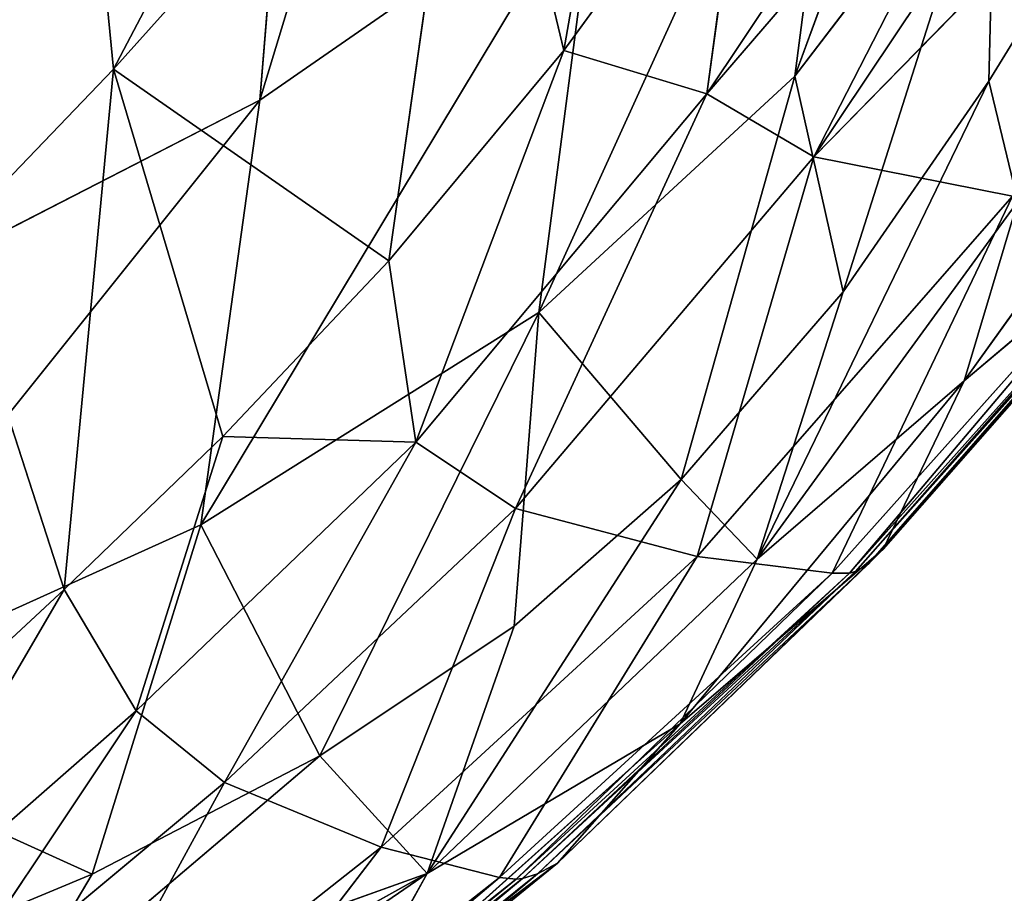
# Model space of a CAD drawing. Extents: x -391 to 391, y -334 to 448.
# Drawn here: x 288 to 327, y -283 to -249 of the extents above; entities that cross this region are included whole.
import ezdxf

# ---------------------------------------------------------------- set-up
doc = ezdxf.new("R2010")
doc.units = 0
doc.layers.get('0').update_dxf_attribs({"color": 13, "linetype": 'CONTINUOUS'})

# ---------------------------------------------------------------- blocks, each defined once
blk = doc.blocks.new('GROUP_1')
for p, q in [((705.368, 134.156, 129.984), (689.078, 80.563, 107.734)), ((689.078, 80.563, 107.734), (692.66, 124.026, 105.808)), ((720.237, 109.535, 179.5), (709.96, 81.492, 156.529)), ((696.885, 107.471, 273.531), (683.374, 81.77, 227.55)), ((700.945, 82.503, 260.841), (705.255, 107.125, 287.953)), ((681.385, 102.225, 229.9), (683.374, 81.77, 227.55)), ((712.273, 99.313, 154.829), (699.973, 72.282, 133.029)), ((709.96, 81.492, 156.529), (712.273, 99.313, 154.829)), ((717.817, 97.693, 290.213), (706.52, 80.812, 262.615)), ((683.374, 81.77, 227.55), (697.382, 97.383, 268.979)), ((697.382, 97.383, 268.979), (694.121, 74.29, 242.634)), ((697.382, 97.383, 268.979), (700.945, 82.503, 260.841)), ((706.52, 80.812, 262.615), (719.961, 96.41, 288.903)), ((719.961, 96.41, 288.903), (710.702, 78.35, 259.816)), ((722.234, 95.585, 287.859), (710.702, 78.35, 259.816)), ((710.702, 78.35, 259.816), (726.705, 94.715, 286.262)), ((708.107, 92.34, 278.719), (700.945, 82.503, 260.841)), ((706.52, 80.812, 262.615), (708.107, 92.34, 278.719)), ((717.791, 91.756, 180.451), (709.96, 81.492, 156.529)), ((717.791, 91.756, 180.451), (711.843, 73.09, 173.634)), ((717.534, 81.298, 191.473), (717.791, 91.756, 180.451)), ((717.534, 81.298, 191.473), (723.015, 90.234, 210.01)), ((702.247, 89.682, 130.516), (686.786, 64.001, 111.115)), ((702.247, 89.682, 130.516), (689.078, 80.563, 107.734)), ((699.973, 72.282, 133.029), (702.247, 89.682, 130.516)), ((727.507, 84.875, 243.449), (716.572, 69.61, 214.102)), ((700.945, 82.503, 260.841), (694.121, 74.29, 242.634)), ((700.945, 82.503, 260.841), (695.165, 67.223, 233.759)), ((706.52, 80.812, 262.615), (700.945, 82.503, 260.841)), ((677.018, 75.153, 207.327), (683.374, 81.77, 227.55)), ((681.446, 61.48, 207.592), (683.374, 81.77, 227.55)), ((694.121, 74.29, 242.634), (683.374, 81.77, 227.55)), ((687.647, 67.448, 224.713), (683.374, 81.77, 227.55)), ((709.96, 81.492, 156.529), (699.973, 72.282, 133.029)), ((705.523, 65.769, 156.516), (709.96, 81.492, 156.529)), ((711.843, 73.09, 173.634), (709.96, 81.492, 156.529)), ((717.534, 81.298, 191.473), (708.487, 62.66, 178.966)), ((711.843, 73.09, 173.634), (717.534, 81.298, 191.473)), ((717.534, 81.298, 191.473), (718.661, 76.604, 207.985)), ((706.52, 80.812, 262.615), (695.165, 67.223, 233.759)), ((699.061, 64.629, 231.703), (706.52, 80.812, 262.615)), ((710.702, 78.35, 259.816), (706.52, 80.812, 262.615)), ((689.078, 80.563, 107.734), (669.6, 56.231, 92.51)), ((689.078, 80.563, 107.734), (671.876, 71.726, 88.251)), ((686.786, 64.001, 111.115), (689.078, 80.563, 107.734)), ((710.702, 78.35, 259.816), (699.061, 64.629, 231.703)), ((706.149, 62.762, 228.675), (710.702, 78.35, 259.816)), ((718.45, 76.822, 256.201), (710.702, 78.35, 259.816)), ((725.883, 77.485, 252.225), (713.408, 63.045, 224.6)), ((716.572, 69.61, 214.102), (725.883, 77.485, 252.225)), ((718.45, 76.822, 256.201), (706.149, 62.762, 228.675)), ((708.487, 62.66, 178.966), (718.661, 76.604, 207.985)), ((711.416, 62.113, 227.014), (718.45, 76.822, 256.201)), ((725.484, 76.791, 253.359), (712.825, 62.463, 225.932)), ((713.408, 63.045, 224.6), (725.484, 76.791, 253.359)), ((718.661, 76.604, 207.985), (716.572, 69.61, 214.102)), ((724.16, 76.363, 254.32), (711.416, 62.113, 227.014)), ((724.85, 76.377, 254.133), (712.092, 62.118, 226.823)), ((712.092, 62.118, 226.823), (724.16, 76.363, 254.32)), ((725.067, 76.451, 253.969), (712.324, 62.179, 226.638)), ((712.324, 62.179, 226.638), (724.85, 76.377, 254.133)), ((712.825, 62.463, 225.932), (725.067, 76.451, 253.969)), ((677.018, 75.153, 207.327), (681.446, 61.48, 207.592)), ((694.121, 74.29, 242.634), (687.647, 67.448, 224.713)), ((694.121, 74.29, 242.634), (695.165, 67.223, 233.759)), ((705.523, 65.769, 156.516), (711.843, 73.09, 173.634)), ((711.843, 73.09, 173.634), (708.487, 62.66, 178.966)), ((699.973, 72.282, 133.029), (686.786, 64.001, 111.115)), ((699.973, 72.282, 133.029), (691.422, 54.983, 128.084)), ((699.006, 60.051, 141.871), (699.973, 72.282, 133.029)), ((699.973, 72.282, 133.029), (705.523, 65.769, 156.516)), ((716.572, 69.61, 214.102), (705.481, 56.234, 186.749)), ((708.487, 62.66, 178.966), (716.572, 69.61, 214.102)), ((716.572, 69.61, 214.102), (713.408, 63.045, 224.6)), ((687.647, 67.448, 224.713), (681.446, 61.48, 207.592)), ((684.263, 56.747, 206.174), (687.647, 67.448, 224.713)), ((695.165, 67.223, 233.759), (687.647, 67.448, 224.713)), ((695.165, 67.223, 233.759), (684.263, 56.747, 206.174)), ((687.706, 53.953, 205.399), (695.165, 67.223, 233.759)), ((699.061, 64.629, 231.703), (695.165, 67.223, 233.759)), ((705.523, 65.769, 156.516), (695.618, 50.403, 149.812)), ((699.006, 60.051, 141.871), (705.523, 65.769, 156.516)), ((705.523, 65.769, 156.516), (708.487, 62.66, 178.966)), ((699.061, 64.629, 231.703), (687.706, 53.953, 205.399)), ((693.816, 51.426, 203.719), (699.061, 64.629, 231.703)), ((706.149, 62.762, 228.675), (699.061, 64.629, 231.703)), ((686.786, 64.001, 111.115), (669.6, 56.231, 92.51)), ((682.545, 50.377, 115.421), (686.786, 64.001, 111.115)), ((691.422, 54.983, 128.084), (686.786, 64.001, 111.115)), ((713.408, 63.045, 224.6), (700.696, 50.795, 199.784)), ((705.481, 56.234, 186.749), (713.408, 63.045, 224.6)), ((713.408, 63.045, 224.6), (712.825, 62.463, 225.932)), ((706.149, 62.762, 228.675), (693.816, 51.426, 203.719)), ((695.618, 50.403, 149.812), (708.487, 62.66, 178.966)), ((698.441, 50.24, 202.673), (706.149, 62.762, 228.675)), ((708.487, 62.66, 178.966), (705.481, 56.234, 186.749)), ((711.416, 62.113, 227.014), (706.149, 62.762, 228.675)), ((712.825, 62.463, 225.932), (699.923, 50.378, 201.412)), ((700.696, 50.795, 199.784), (712.825, 62.463, 225.932)), ((712.825, 62.463, 225.932), (712.324, 62.179, 226.638)), ((711.416, 62.113, 227.014), (698.441, 50.24, 202.673)), ((712.092, 62.118, 226.823), (699.092, 50.172, 202.478)), ((699.092, 50.172, 202.478), (711.416, 62.113, 227.014)), ((712.324, 62.179, 226.638), (699.338, 50.198, 202.263)), ((699.338, 50.198, 202.263), (712.092, 62.118, 226.823)), ((699.923, 50.378, 201.412), (712.324, 62.179, 226.638)), ((712.092, 62.118, 226.823), (711.416, 62.113, 227.014)), ((712.324, 62.179, 226.638), (712.092, 62.118, 226.823)), ((681.446, 61.48, 207.592), (672.837, 46.744, 179.814)), ((681.446, 61.48, 207.592), (675.438, 55.893, 191.785)), ((684.263, 56.747, 206.174), (681.446, 61.48, 207.592)), ((691.422, 54.983, 128.084), (699.006, 60.051, 141.871)), ((699.006, 60.051, 141.871), (695.618, 50.403, 149.812)), ((684.263, 56.747, 206.174), (672.837, 46.744, 179.814)), ((675.726, 43.974, 180.072), (684.263, 56.747, 206.174)), ((687.706, 53.953, 205.399), (684.263, 56.747, 206.174)), ((669.6, 56.231, 92.51), (682.545, 50.377, 115.421)), ((705.481, 56.234, 186.749), (692.248, 44.362, 159.602)), ((695.618, 50.403, 149.812), (705.481, 56.234, 186.749)), ((705.481, 56.234, 186.749), (700.696, 50.795, 199.784)), ((691.422, 54.983, 128.084), (679.043, 44.475, 117.552)), ((682.545, 50.377, 115.421), (691.422, 54.983, 128.084)), ((695.618, 50.403, 149.812), (691.422, 54.983, 128.084)), ((687.706, 53.953, 205.399), (675.726, 43.974, 180.072)), ((680.68, 41.062, 179.638), (687.706, 53.953, 205.399)), ((693.816, 51.426, 203.719), (687.706, 53.953, 205.399)), ((693.816, 51.426, 203.719), (680.68, 41.062, 179.638)), ((684.546, 39.324, 179.205), (693.816, 51.426, 203.719)), ((698.441, 50.24, 202.673), (693.816, 51.426, 203.719)), ((700.696, 50.795, 199.784), (686.829, 39.511, 175.725)), ((692.248, 44.362, 159.602), (700.696, 50.795, 199.784)), ((700.696, 50.795, 199.784), (699.923, 50.378, 201.412)), ((672.146, 46.043, 104.145), (682.545, 50.377, 115.421)), ((695.618, 50.403, 149.812), (676.099, 37.038, 128.695)), ((677.573, 40.368, 122.916), (695.618, 50.403, 149.812)), ((679.043, 44.475, 117.552), (695.618, 50.403, 149.812)), ((682.545, 50.377, 115.421), (679.043, 44.475, 117.552)), ((699.923, 50.378, 201.412), (685.994, 39.202, 177.715)), ((686.829, 39.511, 175.725), (699.923, 50.378, 201.412)), ((695.618, 50.403, 149.812), (692.248, 44.362, 159.602)), ((699.923, 50.378, 201.412), (699.338, 50.198, 202.263)), ((698.441, 50.24, 202.673), (684.546, 39.324, 179.205)), ((685.152, 39.132, 179), (698.441, 50.24, 202.673)), ((699.092, 50.172, 202.478), (685.152, 39.132, 179)), ((699.338, 50.198, 202.263), (685.392, 39.115, 178.745)), ((685.392, 39.115, 178.745), (699.092, 50.172, 202.478)), ((685.994, 39.202, 177.715), (699.338, 50.198, 202.263)), ((699.092, 50.172, 202.478), (698.441, 50.24, 202.673)), ((699.338, 50.198, 202.263), (699.092, 50.172, 202.478))]:
    blk.add_line(p, q)
at = {"color": 9}
mesh = blk.add_polyface(dxfattribs=at)
corners = [(705.368, 134.156, 129.984), (689.078, 80.563, 107.734), (692.66, 124.026, 105.808)]
mesh.append_faces([[corners[k] for k in face] for face in [(0, 1, 2)]], dxfattribs={"color": 9})
mesh = blk.add_polyface(dxfattribs=at)
corners = [(705.368, 134.156, 129.984), (702.247, 89.682, 130.516), (689.078, 80.563, 107.734)]
mesh.append_faces([[corners[k] for k in face] for face in [(0, 1, 2)]], dxfattribs={"color": 9})
mesh = blk.add_polyface(dxfattribs=at)
corners = [(692.66, 124.026, 105.808), (671.876, 71.726, 88.251), (675.968, 113.783, 84.638)]
mesh.append_faces([[corners[k] for k in face] for face in [(0, 1, 2)]], dxfattribs={"color": 9})
mesh = blk.add_polyface(dxfattribs=at)
corners = [(692.66, 124.026, 105.808), (689.078, 80.563, 107.734), (671.876, 71.726, 88.251)]
mesh.append_faces([[corners[k] for k in face] for face in [(0, 1, 2)]], dxfattribs={"color": 9})
mesh = blk.add_polyface(dxfattribs=at)
corners = [(720.237, 109.535, 179.5), (717.791, 91.756, 180.451), (709.96, 81.492, 156.529)]
mesh.append_faces([[corners[k] for k in face] for face in [(0, 1, 2)]], dxfattribs={"color": 9})
mesh = blk.add_polyface(dxfattribs=at)
corners = [(720.237, 109.535, 179.5), (709.96, 81.492, 156.529), (712.273, 99.313, 154.829)]
mesh.append_faces([[corners[k] for k in face] for face in [(0, 1, 2)]], dxfattribs={"color": 9})
mesh = blk.add_polyface(dxfattribs=at)
corners = [(696.885, 107.471, 273.531), (681.385, 102.225, 229.9), (683.374, 81.77, 227.55)]
mesh.append_faces([[corners[k] for k in face] for face in [(0, 1, 2)]], dxfattribs={"color": 9})
mesh = blk.add_polyface(dxfattribs=at)
corners = [(696.885, 107.471, 273.531), (683.374, 81.77, 227.55), (697.382, 97.383, 268.979)]
mesh.append_faces([[corners[k] for k in face] for face in [(0, 1, 2)]], dxfattribs={"color": 9})
mesh = blk.add_polyface(dxfattribs=at)
corners = [(705.255, 107.125, 287.953), (697.382, 97.383, 268.979), (700.945, 82.503, 260.841)]
mesh.append_faces([[corners[k] for k in face] for face in [(0, 1, 2)]], dxfattribs={"color": 9})
mesh = blk.add_polyface(dxfattribs=at)
corners = [(705.255, 107.125, 287.953), (700.945, 82.503, 260.841), (708.107, 92.34, 278.719)]
mesh.append_faces([[corners[k] for k in face] for face in [(0, 1, 2)]], dxfattribs={"color": 9})
mesh = blk.add_polyface(dxfattribs=at)
corners = [(681.385, 102.225, 229.9), (674.431, 94.472, 205.774), (677.018, 75.153, 207.327)]
mesh.append_faces([[corners[k] for k in face] for face in [(0, 1, 2)]], dxfattribs={"color": 9})
mesh = blk.add_polyface(dxfattribs=at)
corners = [(681.385, 102.225, 229.9), (677.018, 75.153, 207.327), (683.374, 81.77, 227.55)]
mesh.append_faces([[corners[k] for k in face] for face in [(0, 1, 2)]], dxfattribs={"color": 9})
mesh = blk.add_polyface(dxfattribs=at)
corners = [(712.273, 99.313, 154.829), (699.973, 72.282, 133.029), (702.247, 89.682, 130.516)]
mesh.append_faces([[corners[k] for k in face] for face in [(0, 1, 2)]], dxfattribs={"color": 9})
mesh = blk.add_polyface(dxfattribs=at)
corners = [(712.273, 99.313, 154.829), (709.96, 81.492, 156.529), (699.973, 72.282, 133.029)]
mesh.append_faces([[corners[k] for k in face] for face in [(0, 1, 2)]], dxfattribs={"color": 9})
mesh = blk.add_polyface(dxfattribs=at)
corners = [(717.817, 97.693, 290.213), (706.52, 80.812, 262.615), (719.961, 96.41, 288.903)]
mesh.append_faces([[corners[k] for k in face] for face in [(0, 1, 2)]], dxfattribs={"color": 9})
mesh = blk.add_polyface(dxfattribs=at)
corners = [(717.817, 97.693, 290.213), (708.107, 92.34, 278.719), (706.52, 80.812, 262.615)]
mesh.append_faces([[corners[k] for k in face] for face in [(0, 1, 2)]], dxfattribs={"color": 9})
mesh = blk.add_polyface(dxfattribs=at)
corners = [(697.382, 97.383, 268.979), (683.374, 81.77, 227.55), (694.121, 74.29, 242.634)]
mesh.append_faces([[corners[k] for k in face] for face in [(0, 1, 2)]], dxfattribs={"color": 9})
mesh = blk.add_polyface(dxfattribs=at)
corners = [(697.382, 97.383, 268.979), (694.121, 74.29, 242.634), (700.945, 82.503, 260.841)]
mesh.append_faces([[corners[k] for k in face] for face in [(0, 1, 2)]], dxfattribs={"color": 9})
mesh = blk.add_polyface(dxfattribs=at)
corners = [(719.961, 96.41, 288.903), (706.52, 80.812, 262.615), (710.702, 78.35, 259.816)]
mesh.append_faces([[corners[k] for k in face] for face in [(0, 1, 2)]], dxfattribs={"color": 9})
mesh = blk.add_polyface(dxfattribs=at)
corners = [(719.961, 96.41, 288.903), (710.702, 78.35, 259.816), (722.234, 95.585, 287.859)]
mesh.append_faces([[corners[k] for k in face] for face in [(0, 1, 2)]], dxfattribs={"color": 9})
mesh = blk.add_polyface(dxfattribs=at)
corners = [(722.234, 95.585, 287.859), (710.702, 78.35, 259.816), (726.705, 94.715, 286.262)]
mesh.append_faces([[corners[k] for k in face] for face in [(0, 1, 2)]], dxfattribs={"color": 9})
mesh = blk.add_polyface(dxfattribs=at)
corners = [(726.705, 94.715, 286.262), (710.702, 78.35, 259.816), (718.45, 76.822, 256.201)]
mesh.append_faces([[corners[k] for k in face] for face in [(0, 1, 2)]], dxfattribs={"color": 9})
mesh = blk.add_polyface(dxfattribs=at)
corners = [(708.107, 92.34, 278.719), (700.945, 82.503, 260.841), (706.52, 80.812, 262.615)]
mesh.append_faces([[corners[k] for k in face] for face in [(0, 1, 2)]], dxfattribs={"color": 9})
mesh = blk.add_polyface(dxfattribs=at)
corners = [(717.791, 91.756, 180.451), (711.843, 73.09, 173.634), (709.96, 81.492, 156.529)]
mesh.append_faces([[corners[k] for k in face] for face in [(0, 1, 2)]], dxfattribs={"color": 9})
mesh = blk.add_polyface(dxfattribs=at)
corners = [(717.791, 91.756, 180.451), (717.534, 81.298, 191.473), (711.843, 73.09, 173.634)]
mesh.append_faces([[corners[k] for k in face] for face in [(0, 1, 2)]], dxfattribs={"color": 9})
mesh = blk.add_polyface(dxfattribs=at)
corners = [(717.791, 91.756, 180.451), (723.015, 90.234, 210.01), (717.534, 81.298, 191.473)]
mesh.append_faces([[corners[k] for k in face] for face in [(0, 1, 2)]], dxfattribs={"color": 9})
mesh = blk.add_polyface(dxfattribs=at)
corners = [(723.015, 90.234, 210.01), (718.661, 76.604, 207.985), (717.534, 81.298, 191.473)]
mesh.append_faces([[corners[k] for k in face] for face in [(0, 1, 2)]], dxfattribs={"color": 9})
mesh = blk.add_polyface(dxfattribs=at)
corners = [(702.247, 89.682, 130.516), (699.973, 72.282, 133.029), (686.786, 64.001, 111.115)]
mesh.append_faces([[corners[k] for k in face] for face in [(0, 1, 2)]], dxfattribs={"color": 9})
mesh = blk.add_polyface(dxfattribs=at)
corners = [(702.247, 89.682, 130.516), (686.786, 64.001, 111.115), (689.078, 80.563, 107.734)]
mesh.append_faces([[corners[k] for k in face] for face in [(0, 1, 2)]], dxfattribs={"color": 9})
mesh = blk.add_polyface(dxfattribs=at)
corners = [(727.507, 84.875, 243.449), (716.572, 69.61, 214.102), (718.661, 76.604, 207.985)]
mesh.append_faces([[corners[k] for k in face] for face in [(0, 1, 2)]], dxfattribs={"color": 9})
mesh = blk.add_polyface(dxfattribs=at)
corners = [(727.507, 84.875, 243.449), (725.883, 77.485, 252.225), (716.572, 69.61, 214.102)]
mesh.append_faces([[corners[k] for k in face] for face in [(0, 1, 2)]], dxfattribs={"color": 9})
mesh = blk.add_polyface(dxfattribs=at)
corners = [(700.945, 82.503, 260.841), (694.121, 74.29, 242.634), (695.165, 67.223, 233.759)]
mesh.append_faces([[corners[k] for k in face] for face in [(0, 1, 2)]], dxfattribs={"color": 9})
mesh = blk.add_polyface(dxfattribs=at)
corners = [(706.52, 80.812, 262.615), (700.945, 82.503, 260.841), (695.165, 67.223, 233.759)]
mesh.append_faces([[corners[k] for k in face] for face in [(0, 1, 2)]], dxfattribs={"color": 9})
mesh = blk.add_polyface(dxfattribs=at)
corners = [(683.374, 81.77, 227.55), (677.018, 75.153, 207.327), (681.446, 61.48, 207.592)]
mesh.append_faces([[corners[k] for k in face] for face in [(0, 1, 2)]], dxfattribs={"color": 9})
mesh = blk.add_polyface(dxfattribs=at)
corners = [(683.374, 81.77, 227.55), (681.446, 61.48, 207.592), (687.647, 67.448, 224.713)]
mesh.append_faces([[corners[k] for k in face] for face in [(0, 1, 2)]], dxfattribs={"color": 9})
mesh = blk.add_polyface(dxfattribs=at)
corners = [(683.374, 81.77, 227.55), (687.647, 67.448, 224.713), (694.121, 74.29, 242.634)]
mesh.append_faces([[corners[k] for k in face] for face in [(0, 1, 2)]], dxfattribs={"color": 9})
mesh = blk.add_polyface(dxfattribs=at)
corners = [(709.96, 81.492, 156.529), (705.523, 65.769, 156.516), (699.973, 72.282, 133.029)]
mesh.append_faces([[corners[k] for k in face] for face in [(0, 1, 2)]], dxfattribs={"color": 9})
mesh = blk.add_polyface(dxfattribs=at)
corners = [(709.96, 81.492, 156.529), (711.843, 73.09, 173.634), (705.523, 65.769, 156.516)]
mesh.append_faces([[corners[k] for k in face] for face in [(0, 1, 2)]], dxfattribs={"color": 9})
mesh = blk.add_polyface(dxfattribs=at)
corners = [(717.534, 81.298, 191.473), (718.661, 76.604, 207.985), (708.487, 62.66, 178.966)]
mesh.append_faces([[corners[k] for k in face] for face in [(0, 1, 2)]], dxfattribs={"color": 9})
mesh = blk.add_polyface(dxfattribs=at)
corners = [(717.534, 81.298, 191.473), (708.487, 62.66, 178.966), (711.843, 73.09, 173.634)]
mesh.append_faces([[corners[k] for k in face] for face in [(0, 1, 2)]], dxfattribs={"color": 9})
mesh = blk.add_polyface(dxfattribs=at)
corners = [(706.52, 80.812, 262.615), (695.165, 67.223, 233.759), (699.061, 64.629, 231.703)]
mesh.append_faces([[corners[k] for k in face] for face in [(0, 1, 2)]], dxfattribs={"color": 9})
mesh = blk.add_polyface(dxfattribs=at)
corners = [(706.52, 80.812, 262.615), (699.061, 64.629, 231.703), (710.702, 78.35, 259.816)]
mesh.append_faces([[corners[k] for k in face] for face in [(0, 1, 2)]], dxfattribs={"color": 9})
mesh = blk.add_polyface(dxfattribs=at)
corners = [(689.078, 80.563, 107.734), (686.786, 64.001, 111.115), (669.6, 56.231, 92.51)]
mesh.append_faces([[corners[k] for k in face] for face in [(0, 1, 2)]], dxfattribs={"color": 9})
mesh = blk.add_polyface(dxfattribs=at)
corners = [(689.078, 80.563, 107.734), (669.6, 56.231, 92.51), (671.876, 71.726, 88.251)]
mesh.append_faces([[corners[k] for k in face] for face in [(0, 1, 2)]], dxfattribs={"color": 9})
mesh = blk.add_polyface(dxfattribs=at)
corners = [(710.702, 78.35, 259.816), (699.061, 64.629, 231.703), (706.149, 62.762, 228.675)]
mesh.append_faces([[corners[k] for k in face] for face in [(0, 1, 2)]], dxfattribs={"color": 9})
mesh = blk.add_polyface(dxfattribs=at)
corners = [(710.702, 78.35, 259.816), (706.149, 62.762, 228.675), (718.45, 76.822, 256.201)]
mesh.append_faces([[corners[k] for k in face] for face in [(0, 1, 2)]], dxfattribs={"color": 9})
mesh = blk.add_polyface(dxfattribs=at)
corners = [(725.883, 77.485, 252.225), (713.408, 63.045, 224.6), (716.572, 69.61, 214.102)]
mesh.append_faces([[corners[k] for k in face] for face in [(0, 1, 2)]], dxfattribs={"color": 9})
mesh = blk.add_polyface(dxfattribs=at)
corners = [(725.883, 77.485, 252.225), (725.484, 76.791, 253.359), (713.408, 63.045, 224.6)]
mesh.append_faces([[corners[k] for k in face] for face in [(0, 1, 2)]], dxfattribs={"color": 9})
mesh = blk.add_polyface(dxfattribs=at)
corners = [(718.45, 76.822, 256.201), (706.149, 62.762, 228.675), (711.416, 62.113, 227.014)]
mesh.append_faces([[corners[k] for k in face] for face in [(0, 1, 2)]], dxfattribs={"color": 9})
mesh = blk.add_polyface(dxfattribs=at)
corners = [(718.661, 76.604, 207.985), (716.572, 69.61, 214.102), (708.487, 62.66, 178.966)]
mesh.append_faces([[corners[k] for k in face] for face in [(0, 1, 2)]], dxfattribs={"color": 9})
mesh = blk.add_polyface(dxfattribs=at)
corners = [(718.45, 76.822, 256.201), (711.416, 62.113, 227.014), (724.16, 76.363, 254.32)]
mesh.append_faces([[corners[k] for k in face] for face in [(0, 1, 2)]], dxfattribs={"color": 9})
mesh = blk.add_polyface(dxfattribs=at)
corners = [(725.067, 76.451, 253.969), (712.825, 62.463, 225.932), (725.484, 76.791, 253.359)]
mesh.append_faces([[corners[k] for k in face] for face in [(0, 1, 2)]], dxfattribs={"color": 9})
mesh = blk.add_polyface(dxfattribs=at)
corners = [(725.484, 76.791, 253.359), (712.825, 62.463, 225.932), (713.408, 63.045, 224.6)]
mesh.append_faces([[corners[k] for k in face] for face in [(0, 1, 2)]], dxfattribs={"color": 9})
mesh = blk.add_polyface(dxfattribs=at)
corners = [(724.16, 76.363, 254.32), (711.416, 62.113, 227.014), (712.092, 62.118, 226.823)]
mesh.append_faces([[corners[k] for k in face] for face in [(0, 1, 2)]], dxfattribs={"color": 9})
mesh = blk.add_polyface(dxfattribs=at)
corners = [(724.16, 76.363, 254.32), (712.092, 62.118, 226.823), (724.85, 76.377, 254.133)]
mesh.append_faces([[corners[k] for k in face] for face in [(0, 1, 2)]], dxfattribs={"color": 9})
mesh = blk.add_polyface(dxfattribs=at)
corners = [(724.85, 76.377, 254.133), (712.092, 62.118, 226.823), (712.324, 62.179, 226.638)]
mesh.append_faces([[corners[k] for k in face] for face in [(0, 1, 2)]], dxfattribs={"color": 9})
mesh = blk.add_polyface(dxfattribs=at)
corners = [(725.067, 76.451, 253.969), (712.324, 62.179, 226.638), (712.825, 62.463, 225.932)]
mesh.append_faces([[corners[k] for k in face] for face in [(0, 1, 2)]], dxfattribs={"color": 9})
mesh = blk.add_polyface(dxfattribs=at)
corners = [(724.85, 76.377, 254.133), (712.324, 62.179, 226.638), (725.067, 76.451, 253.969)]
mesh.append_faces([[corners[k] for k in face] for face in [(0, 1, 2)]], dxfattribs={"color": 9})
mesh = blk.add_polyface(dxfattribs=at)
corners = [(677.018, 75.153, 207.327), (675.438, 55.893, 191.785), (681.446, 61.48, 207.592)]
mesh.append_faces([[corners[k] for k in face] for face in [(0, 1, 2)]], dxfattribs={"color": 9})
mesh = blk.add_polyface(dxfattribs=at)
corners = [(694.121, 74.29, 242.634), (687.647, 67.448, 224.713), (695.165, 67.223, 233.759)]
mesh.append_faces([[corners[k] for k in face] for face in [(0, 1, 2)]], dxfattribs={"color": 9})
mesh = blk.add_polyface(dxfattribs=at)
corners = [(711.843, 73.09, 173.634), (708.487, 62.66, 178.966), (705.523, 65.769, 156.516)]
mesh.append_faces([[corners[k] for k in face] for face in [(0, 1, 2)]], dxfattribs={"color": 9})
mesh = blk.add_polyface(dxfattribs=at)
corners = [(699.973, 72.282, 133.029), (691.422, 54.983, 128.084), (686.786, 64.001, 111.115)]
mesh.append_faces([[corners[k] for k in face] for face in [(0, 1, 2)]], dxfattribs={"color": 9})
mesh = blk.add_polyface(dxfattribs=at)
corners = [(699.973, 72.282, 133.029), (699.006, 60.051, 141.871), (691.422, 54.983, 128.084)]
mesh.append_faces([[corners[k] for k in face] for face in [(0, 1, 2)]], dxfattribs={"color": 9})
mesh = blk.add_polyface(dxfattribs=at)
corners = [(699.973, 72.282, 133.029), (705.523, 65.769, 156.516), (699.006, 60.051, 141.871)]
mesh.append_faces([[corners[k] for k in face] for face in [(0, 1, 2)]], dxfattribs={"color": 9})
mesh = blk.add_polyface(dxfattribs=at)
corners = [(716.572, 69.61, 214.102), (713.408, 63.045, 224.6), (705.481, 56.234, 186.749)]
mesh.append_faces([[corners[k] for k in face] for face in [(0, 1, 2)]], dxfattribs={"color": 9})
mesh = blk.add_polyface(dxfattribs=at)
corners = [(716.572, 69.61, 214.102), (705.481, 56.234, 186.749), (708.487, 62.66, 178.966)]
mesh.append_faces([[corners[k] for k in face] for face in [(0, 1, 2)]], dxfattribs={"color": 9})
mesh = blk.add_polyface(dxfattribs=at)
corners = [(687.647, 67.448, 224.713), (681.446, 61.48, 207.592), (684.263, 56.747, 206.174)]
mesh.append_faces([[corners[k] for k in face] for face in [(0, 1, 2)]], dxfattribs={"color": 9})
mesh = blk.add_polyface(dxfattribs=at)
corners = [(695.165, 67.223, 233.759), (687.647, 67.448, 224.713), (684.263, 56.747, 206.174)]
mesh.append_faces([[corners[k] for k in face] for face in [(0, 1, 2)]], dxfattribs={"color": 9})
mesh = blk.add_polyface(dxfattribs=at)
corners = [(695.165, 67.223, 233.759), (684.263, 56.747, 206.174), (687.706, 53.953, 205.399)]
mesh.append_faces([[corners[k] for k in face] for face in [(0, 1, 2)]], dxfattribs={"color": 9})
mesh = blk.add_polyface(dxfattribs=at)
corners = [(695.165, 67.223, 233.759), (687.706, 53.953, 205.399), (699.061, 64.629, 231.703)]
mesh.append_faces([[corners[k] for k in face] for face in [(0, 1, 2)]], dxfattribs={"color": 9})
mesh = blk.add_polyface(dxfattribs=at)
corners = [(705.523, 65.769, 156.516), (695.618, 50.403, 149.812), (699.006, 60.051, 141.871)]
mesh.append_faces([[corners[k] for k in face] for face in [(0, 1, 2)]], dxfattribs={"color": 9})
mesh = blk.add_polyface(dxfattribs=at)
corners = [(705.523, 65.769, 156.516), (708.487, 62.66, 178.966), (695.618, 50.403, 149.812)]
mesh.append_faces([[corners[k] for k in face] for face in [(0, 1, 2)]], dxfattribs={"color": 9})
mesh = blk.add_polyface(dxfattribs=at)
corners = [(699.061, 64.629, 231.703), (687.706, 53.953, 205.399), (693.816, 51.426, 203.719)]
mesh.append_faces([[corners[k] for k in face] for face in [(0, 1, 2)]], dxfattribs={"color": 9})
mesh = blk.add_polyface(dxfattribs=at)
corners = [(699.061, 64.629, 231.703), (693.816, 51.426, 203.719), (706.149, 62.762, 228.675)]
mesh.append_faces([[corners[k] for k in face] for face in [(0, 1, 2)]], dxfattribs={"color": 9})
mesh = blk.add_polyface(dxfattribs=at)
corners = [(686.786, 64.001, 111.115), (682.545, 50.377, 115.421), (669.6, 56.231, 92.51)]
mesh.append_faces([[corners[k] for k in face] for face in [(0, 1, 2)]], dxfattribs={"color": 9})
mesh = blk.add_polyface(dxfattribs=at)
corners = [(686.786, 64.001, 111.115), (691.422, 54.983, 128.084), (682.545, 50.377, 115.421)]
mesh.append_faces([[corners[k] for k in face] for face in [(0, 1, 2)]], dxfattribs={"color": 9})
mesh = blk.add_polyface(dxfattribs=at)
corners = [(713.408, 63.045, 224.6), (700.696, 50.795, 199.784), (705.481, 56.234, 186.749)]
mesh.append_faces([[corners[k] for k in face] for face in [(0, 1, 2)]], dxfattribs={"color": 9})
mesh = blk.add_polyface(dxfattribs=at)
corners = [(712.825, 62.463, 225.932), (700.696, 50.795, 199.784), (713.408, 63.045, 224.6)]
mesh.append_faces([[corners[k] for k in face] for face in [(0, 1, 2)]], dxfattribs={"color": 9})
mesh = blk.add_polyface(dxfattribs=at)
corners = [(706.149, 62.762, 228.675), (693.816, 51.426, 203.719), (698.441, 50.24, 202.673)]
mesh.append_faces([[corners[k] for k in face] for face in [(0, 1, 2)]], dxfattribs={"color": 9})
mesh = blk.add_polyface(dxfattribs=at)
corners = [(708.487, 62.66, 178.966), (705.481, 56.234, 186.749), (695.618, 50.403, 149.812)]
mesh.append_faces([[corners[k] for k in face] for face in [(0, 1, 2)]], dxfattribs={"color": 9})
mesh = blk.add_polyface(dxfattribs=at)
corners = [(706.149, 62.762, 228.675), (698.441, 50.24, 202.673), (711.416, 62.113, 227.014)]
mesh.append_faces([[corners[k] for k in face] for face in [(0, 1, 2)]], dxfattribs={"color": 9})
mesh = blk.add_polyface(dxfattribs=at)
corners = [(712.324, 62.179, 226.638), (699.923, 50.378, 201.412), (712.825, 62.463, 225.932)]
mesh.append_faces([[corners[k] for k in face] for face in [(0, 1, 2)]], dxfattribs={"color": 9})
mesh = blk.add_polyface(dxfattribs=at)
corners = [(712.825, 62.463, 225.932), (699.923, 50.378, 201.412), (700.696, 50.795, 199.784)]
mesh.append_faces([[corners[k] for k in face] for face in [(0, 1, 2)]], dxfattribs={"color": 9})
mesh = blk.add_polyface(dxfattribs=at)
corners = [(711.416, 62.113, 227.014), (698.441, 50.24, 202.673), (699.092, 50.172, 202.478)]
mesh.append_faces([[corners[k] for k in face] for face in [(0, 1, 2)]], dxfattribs={"color": 9})
mesh = blk.add_polyface(dxfattribs=at)
corners = [(712.092, 62.118, 226.823), (699.092, 50.172, 202.478), (699.338, 50.198, 202.263)]
mesh.append_faces([[corners[k] for k in face] for face in [(0, 1, 2)]], dxfattribs={"color": 9})
mesh = blk.add_polyface(dxfattribs=at)
corners = [(711.416, 62.113, 227.014), (699.092, 50.172, 202.478), (712.092, 62.118, 226.823)]
mesh.append_faces([[corners[k] for k in face] for face in [(0, 1, 2)]], dxfattribs={"color": 9})
mesh = blk.add_polyface(dxfattribs=at)
corners = [(712.324, 62.179, 226.638), (699.338, 50.198, 202.263), (699.923, 50.378, 201.412)]
mesh.append_faces([[corners[k] for k in face] for face in [(0, 1, 2)]], dxfattribs={"color": 9})
mesh = blk.add_polyface(dxfattribs=at)
corners = [(712.092, 62.118, 226.823), (699.338, 50.198, 202.263), (712.324, 62.179, 226.638)]
mesh.append_faces([[corners[k] for k in face] for face in [(0, 1, 2)]], dxfattribs={"color": 9})
mesh = blk.add_polyface(dxfattribs=at)
corners = [(681.446, 61.48, 207.592), (672.837, 46.744, 179.814), (684.263, 56.747, 206.174)]
mesh.append_faces([[corners[k] for k in face] for face in [(0, 1, 2)]], dxfattribs={"color": 9})
mesh = blk.add_polyface(dxfattribs=at)
corners = [(681.446, 61.48, 207.592), (675.438, 55.893, 191.785), (672.837, 46.744, 179.814)]
mesh.append_faces([[corners[k] for k in face] for face in [(0, 1, 2)]], dxfattribs={"color": 9})
mesh = blk.add_polyface(dxfattribs=at)
corners = [(699.006, 60.051, 141.871), (695.618, 50.403, 149.812), (691.422, 54.983, 128.084)]
mesh.append_faces([[corners[k] for k in face] for face in [(0, 1, 2)]], dxfattribs={"color": 9})
mesh = blk.add_polyface(dxfattribs=at)
corners = [(684.263, 56.747, 206.174), (672.837, 46.744, 179.814), (675.726, 43.974, 180.072)]
mesh.append_faces([[corners[k] for k in face] for face in [(0, 1, 2)]], dxfattribs={"color": 9})
mesh = blk.add_polyface(dxfattribs=at)
corners = [(684.263, 56.747, 206.174), (675.726, 43.974, 180.072), (687.706, 53.953, 205.399)]
mesh.append_faces([[corners[k] for k in face] for face in [(0, 1, 2)]], dxfattribs={"color": 9})
mesh = blk.add_polyface(dxfattribs=at)
corners = [(669.6, 56.231, 92.51), (682.545, 50.377, 115.421), (672.146, 46.043, 104.145)]
mesh.append_faces([[corners[k] for k in face] for face in [(0, 1, 2)]], dxfattribs={"color": 9})
mesh = blk.add_polyface(dxfattribs=at)
corners = [(705.481, 56.234, 186.749), (700.696, 50.795, 199.784), (692.248, 44.362, 159.602)]
mesh.append_faces([[corners[k] for k in face] for face in [(0, 1, 2)]], dxfattribs={"color": 9})
mesh = blk.add_polyface(dxfattribs=at)
corners = [(705.481, 56.234, 186.749), (692.248, 44.362, 159.602), (695.618, 50.403, 149.812)]
mesh.append_faces([[corners[k] for k in face] for face in [(0, 1, 2)]], dxfattribs={"color": 9})
mesh = blk.add_polyface(dxfattribs=at)
corners = [(691.422, 54.983, 128.084), (679.043, 44.475, 117.552), (682.545, 50.377, 115.421)]
mesh.append_faces([[corners[k] for k in face] for face in [(0, 1, 2)]], dxfattribs={"color": 9})
mesh = blk.add_polyface(dxfattribs=at)
corners = [(691.422, 54.983, 128.084), (695.618, 50.403, 149.812), (679.043, 44.475, 117.552)]
mesh.append_faces([[corners[k] for k in face] for face in [(0, 1, 2)]], dxfattribs={"color": 9})
mesh = blk.add_polyface(dxfattribs=at)
corners = [(687.706, 53.953, 205.399), (675.726, 43.974, 180.072), (680.68, 41.062, 179.638)]
mesh.append_faces([[corners[k] for k in face] for face in [(0, 1, 2)]], dxfattribs={"color": 9})
mesh = blk.add_polyface(dxfattribs=at)
corners = [(687.706, 53.953, 205.399), (680.68, 41.062, 179.638), (693.816, 51.426, 203.719)]
mesh.append_faces([[corners[k] for k in face] for face in [(0, 1, 2)]], dxfattribs={"color": 9})
mesh = blk.add_polyface(dxfattribs=at)
corners = [(693.816, 51.426, 203.719), (680.68, 41.062, 179.638), (684.546, 39.324, 179.205)]
mesh.append_faces([[corners[k] for k in face] for face in [(0, 1, 2)]], dxfattribs={"color": 9})
mesh = blk.add_polyface(dxfattribs=at)
corners = [(693.816, 51.426, 203.719), (684.546, 39.324, 179.205), (698.441, 50.24, 202.673)]
mesh.append_faces([[corners[k] for k in face] for face in [(0, 1, 2)]], dxfattribs={"color": 9})
mesh = blk.add_polyface(dxfattribs=at)
corners = [(699.923, 50.378, 201.412), (686.829, 39.511, 175.725), (700.696, 50.795, 199.784)]
mesh.append_faces([[corners[k] for k in face] for face in [(0, 1, 2)]], dxfattribs={"color": 9})
mesh = blk.add_polyface(dxfattribs=at)
corners = [(700.696, 50.795, 199.784), (686.829, 39.511, 175.725), (692.248, 44.362, 159.602)]
mesh.append_faces([[corners[k] for k in face] for face in [(0, 1, 2)]], dxfattribs={"color": 9})
mesh = blk.add_polyface(dxfattribs=at)
corners = [(682.545, 50.377, 115.421), (679.043, 44.475, 117.552), (672.146, 46.043, 104.145)]
mesh.append_faces([[corners[k] for k in face] for face in [(0, 1, 2)]], dxfattribs={"color": 9})
mesh = blk.add_polyface(dxfattribs=at)
corners = [(695.618, 50.403, 149.812), (676.099, 37.038, 128.695), (677.573, 40.368, 122.916)]
mesh.append_faces([[corners[k] for k in face] for face in [(0, 1, 2)]], dxfattribs={"color": 9})
mesh = blk.add_polyface(dxfattribs=at)
corners = [(692.248, 44.362, 159.602), (676.099, 37.038, 128.695), (695.618, 50.403, 149.812)]
mesh.append_faces([[corners[k] for k in face] for face in [(0, 1, 2)]], dxfattribs={"color": 9})
mesh = blk.add_polyface(dxfattribs=at)
corners = [(695.618, 50.403, 149.812), (677.573, 40.368, 122.916), (679.043, 44.475, 117.552)]
mesh.append_faces([[corners[k] for k in face] for face in [(0, 1, 2)]], dxfattribs={"color": 9})
mesh = blk.add_polyface(dxfattribs=at)
corners = [(699.338, 50.198, 202.263), (685.994, 39.202, 177.715), (699.923, 50.378, 201.412)]
mesh.append_faces([[corners[k] for k in face] for face in [(0, 1, 2)]], dxfattribs={"color": 9})
mesh = blk.add_polyface(dxfattribs=at)
corners = [(699.923, 50.378, 201.412), (685.994, 39.202, 177.715), (686.829, 39.511, 175.725)]
mesh.append_faces([[corners[k] for k in face] for face in [(0, 1, 2)]], dxfattribs={"color": 9})
mesh = blk.add_polyface(dxfattribs=at)
corners = [(698.441, 50.24, 202.673), (684.546, 39.324, 179.205), (685.152, 39.132, 179)]
mesh.append_faces([[corners[k] for k in face] for face in [(0, 1, 2)]], dxfattribs={"color": 9})
mesh = blk.add_polyface(dxfattribs=at)
corners = [(698.441, 50.24, 202.673), (685.152, 39.132, 179), (699.092, 50.172, 202.478)]
mesh.append_faces([[corners[k] for k in face] for face in [(0, 1, 2)]], dxfattribs={"color": 9})
mesh = blk.add_polyface(dxfattribs=at)
corners = [(699.092, 50.172, 202.478), (685.152, 39.132, 179), (685.392, 39.115, 178.745)]
mesh.append_faces([[corners[k] for k in face] for face in [(0, 1, 2)]], dxfattribs={"color": 9})
mesh = blk.add_polyface(dxfattribs=at)
corners = [(699.338, 50.198, 202.263), (685.392, 39.115, 178.745), (685.994, 39.202, 177.715)]
mesh.append_faces([[corners[k] for k in face] for face in [(0, 1, 2)]], dxfattribs={"color": 9})
mesh = blk.add_polyface(dxfattribs=at)
corners = [(699.092, 50.172, 202.478), (685.392, 39.115, 178.745), (699.338, 50.198, 202.263)]
mesh.append_faces([[corners[k] for k in face] for face in [(0, 1, 2)]], dxfattribs={"color": 9})

msp = doc.modelspace()

# ---------------------------------------------------------------- block references
msp.add_blockref('GROUP_1', (-391.326, -332.303, 231.044))

doc.saveas('drawing.dxf')
